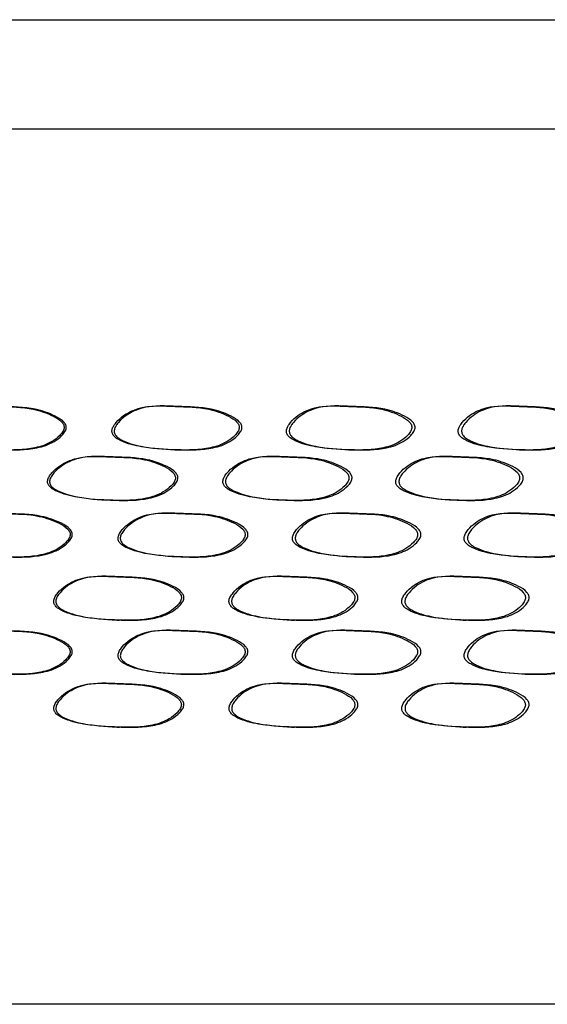
# Model space of a CAD drawing. Units: millimetres. Extents: x 10 to 1452, y 23 to 1042.
# Drawn here: x 321 to 330, y 606 to 624 of the extents above; entities that cross this region are included whole.
import ezdxf

# ---------------------------------------------------------------- set-up
doc = ezdxf.new("R2010")
doc.units = ezdxf.units.MM
doc.header["$LTSCALE"] = 5

msp = doc.modelspace()

# ---------------------------------------------------------------- linework, layer by layer
at = {"color": 7, "linetype": 'Continuous', "lineweight": 25}
for p, q in [((272.376, 624.401), (366.337, 624.401)), ((323.56, 617.331), (323.514, 617.331)), ((326.745, 617.331), (326.689, 617.331)), ((329.878, 617.331), (329.811, 617.331)), ((323.534, 616.537), (323.58, 616.537)), ((326.708, 616.537), (326.765, 616.537)), ((329.83, 616.537), (329.897, 616.537)), ((322.383, 616.408), (322.342, 616.408)), ((325.585, 616.408), (325.533, 616.408)), ((328.738, 616.408), (328.675, 616.408)), ((322.362, 615.615), (322.403, 615.615)), ((325.552, 615.615), (325.605, 615.615)), ((328.694, 615.615), (328.758, 615.615)), ((323.67, 615.373), (323.624, 615.373)), ((326.854, 615.373), (326.797, 615.373)), ((329.985, 615.373), (329.917, 615.373)), ((323.644, 614.579), (323.69, 614.579)), ((326.817, 614.579), (326.873, 614.579)), ((329.936, 614.579), (330.004, 614.579)), ((322.495, 614.218), (322.453, 614.218)), ((325.695, 614.218), (325.643, 614.218)), ((328.847, 614.218), (328.783, 614.218)), ((322.473, 613.425), (322.514, 613.425)), ((325.662, 613.425), (325.715, 613.425)), ((328.802, 613.425), (328.866, 613.425)), ((323.67, 613.23), (323.624, 613.23)), ((326.854, 613.23), (326.797, 613.23)), ((329.985, 613.23), (329.917, 613.23)), ((323.644, 612.436), (323.69, 612.436)), ((326.816, 612.436), (326.873, 612.436)), ((329.936, 612.436), (330.004, 612.436)), ((322.495, 612.262), (322.453, 612.262)), ((325.696, 612.262), (325.643, 612.262)), ((328.847, 612.262), (328.783, 612.262)), ((322.473, 611.468), (322.515, 611.468)), ((325.662, 611.468), (325.715, 611.468)), ((328.802, 611.468), (328.866, 611.468)), ((368.337, 606.401), (252.337, 606.401))]:
    msp.add_line(p, q, dxfattribs=at)
at = {"color": 8, "linetype": 'Continuous', "lineweight": 25}
msp.add_line((368.337, 622.401), (271.02, 622.401), dxfattribs=at)
at = {"color": 7, "linetype": 'Continuous', "lineweight": 25}
for points, knots in [([(321.504, 616.933), (321.505, 616.942), (321.506, 616.961), (321.495, 617.002), (321.438, 617.082), (321.248, 617.19), (320.867, 617.323), (320.316, 617.323), (319.772, 617.364), (319.404, 617.204), (319.246, 617.065), (319.177, 616.974), (319.153, 616.917), (319.149, 616.875), (319.153, 616.847), (319.164, 616.82), (319.19, 616.784), (319.241, 616.741), (319.407, 616.655), (319.783, 616.564), (320.338, 616.532), (320.879, 616.53), (321.244, 616.653), (321.406, 616.776), (321.473, 616.854), (321.497, 616.901), (321.502, 616.923), (321.504, 616.933)], [0, 0, 0, 0, 0.00528, 0.010693, 0.023091, 0.059262, 0.132839, 0.251957, 0.372064, 0.438067, 0.473463, 0.489623, 0.502425, 0.507743, 0.51293, 0.518287, 0.52409, 0.537814, 0.555257, 0.630357, 0.754812, 0.873054, 0.93632, 0.970657, 0.98737, 0.994097, 1, 1, 1, 1]), ([(321.543, 616.933), (321.54, 616.923), (321.536, 616.901), (321.511, 616.854), (321.444, 616.776), (321.282, 616.653), (320.915, 616.53), (320.373, 616.532), (319.816, 616.564), (319.44, 616.654), (319.275, 616.739), (319.224, 616.78), (319.197, 616.816), (319.184, 616.844), (319.179, 616.874), (319.183, 616.917), (319.208, 616.974), (319.277, 617.065), (319.435, 617.204), (319.804, 617.364), (320.35, 617.323), (320.903, 617.323), (321.285, 617.19), (321.477, 617.082), (321.533, 617.002), (321.544, 616.961), (321.543, 616.942), (321.543, 616.933)], [0, 0, 0, 0, 0.005887, 0.012598, 0.029286, 0.063597, 0.126872, 0.245173, 0.36969, 0.44481, 0.46117, 0.474805, 0.480951, 0.486586, 0.492024, 0.497611, 0.510368, 0.526515, 0.561876, 0.627876, 0.748044, 0.867222, 0.940811, 0.976961, 0.989336, 0.994735, 1, 1, 1, 1]), ([(324.706, 616.933), (324.707, 616.942), (324.708, 616.961), (324.697, 617.002), (324.641, 617.082), (324.453, 617.19), (324.077, 617.323), (323.532, 617.323), (322.994, 617.364), (322.63, 617.204), (322.474, 617.065), (322.406, 616.974), (322.382, 616.917), (322.378, 616.875), (322.382, 616.847), (322.393, 616.82), (322.418, 616.784), (322.469, 616.741), (322.634, 616.655), (323.006, 616.564), (323.555, 616.532), (324.089, 616.53), (324.45, 616.653), (324.609, 616.776), (324.675, 616.854), (324.699, 616.901), (324.704, 616.923), (324.706, 616.933)], [0, 0, 0, 0, 0.00528, 0.010693, 0.023091, 0.059262, 0.132839, 0.251957, 0.372064, 0.438067, 0.473463, 0.489623, 0.502425, 0.507743, 0.51293, 0.518287, 0.52409, 0.537814, 0.555257, 0.630357, 0.754812, 0.873054, 0.93632, 0.970657, 0.98737, 0.994097, 1, 1, 1, 1]), ([(324.756, 616.933), (324.753, 616.923), (324.749, 616.901), (324.725, 616.854), (324.659, 616.776), (324.498, 616.653), (324.136, 616.53), (323.6, 616.532), (323.049, 616.564), (322.678, 616.654), (322.514, 616.739), (322.464, 616.78), (322.437, 616.816), (322.424, 616.844), (322.419, 616.874), (322.423, 616.917), (322.448, 616.974), (322.516, 617.065), (322.673, 617.204), (323.038, 617.364), (323.578, 617.323), (324.124, 617.323), (324.501, 617.19), (324.691, 617.082), (324.746, 617.002), (324.757, 616.961), (324.756, 616.942), (324.756, 616.933)], [0, 0, 0, 0, 0.005887, 0.012598, 0.029286, 0.063597, 0.126872, 0.245173, 0.36969, 0.44481, 0.46117, 0.474805, 0.480951, 0.486586, 0.492024, 0.497611, 0.510368, 0.526515, 0.561876, 0.627876, 0.748044, 0.867222, 0.940811, 0.976961, 0.989336, 0.994735, 1, 1, 1, 1]), ([(327.862, 616.933), (327.863, 616.942), (327.864, 616.961), (327.853, 617.002), (327.798, 617.082), (327.613, 617.19), (327.243, 617.323), (326.706, 617.323), (326.176, 617.364), (325.817, 617.204), (325.663, 617.065), (325.596, 616.974), (325.572, 616.917), (325.568, 616.875), (325.573, 616.847), (325.584, 616.82), (325.608, 616.784), (325.658, 616.741), (325.821, 616.655), (326.187, 616.564), (326.729, 616.532), (327.255, 616.53), (327.61, 616.653), (327.767, 616.776), (327.832, 616.854), (327.855, 616.901), (327.86, 616.923), (327.862, 616.933)], [0, 0, 0, 0, 0.00528, 0.010693, 0.023091, 0.059262, 0.132839, 0.251957, 0.372064, 0.438067, 0.473463, 0.489623, 0.502425, 0.507743, 0.51293, 0.518287, 0.52409, 0.537814, 0.555257, 0.630357, 0.754812, 0.873054, 0.93632, 0.970657, 0.98737, 0.994097, 1, 1, 1, 1]), ([(327.923, 616.933), (327.92, 616.923), (327.916, 616.901), (327.892, 616.854), (327.827, 616.776), (327.669, 616.653), (327.313, 616.53), (326.785, 616.532), (326.242, 616.564), (325.876, 616.654), (325.714, 616.739), (325.665, 616.78), (325.638, 616.816), (325.626, 616.844), (325.621, 616.874), (325.625, 616.917), (325.649, 616.974), (325.716, 617.065), (325.871, 617.204), (326.231, 617.364), (326.763, 617.323), (327.301, 617.323), (327.672, 617.19), (327.859, 617.082), (327.913, 617.002), (327.924, 616.961), (327.923, 616.942), (327.923, 616.933)], [0, 0, 0, 0, 0.005887, 0.012598, 0.029286, 0.063597, 0.126872, 0.245173, 0.36969, 0.44481, 0.46117, 0.474805, 0.480951, 0.486586, 0.492024, 0.497611, 0.510368, 0.526515, 0.561876, 0.627876, 0.748044, 0.867222, 0.940811, 0.976961, 0.989336, 0.994735, 1, 1, 1, 1]), ([(330.962, 616.933), (330.963, 616.942), (330.964, 616.961), (330.953, 617.002), (330.9, 617.082), (330.718, 617.19), (330.354, 617.323), (329.828, 617.323), (329.308, 617.364), (328.955, 617.204), (328.804, 617.065), (328.738, 616.974), (328.714, 616.917), (328.71, 616.875), (328.714, 616.847), (328.725, 616.82), (328.749, 616.784), (328.798, 616.741), (328.958, 616.655), (329.319, 616.564), (329.85, 616.532), (330.366, 616.53), (330.715, 616.653), (330.869, 616.776), (330.932, 616.854), (330.956, 616.901), (330.96, 616.923), (330.962, 616.933)], [0, 0, 0, 0, 0.00528, 0.010693, 0.023091, 0.059262, 0.132839, 0.251957, 0.372064, 0.438067, 0.473463, 0.489623, 0.502425, 0.507743, 0.51293, 0.518287, 0.52409, 0.537814, 0.555257, 0.630357, 0.754812, 0.873054, 0.93632, 0.970657, 0.98737, 0.994097, 1, 1, 1, 1]), ([(331.033, 616.933), (331.031, 616.923), (331.027, 616.901), (331.003, 616.854), (330.94, 616.776), (330.785, 616.653), (330.435, 616.53), (329.917, 616.532), (329.384, 616.564), (329.024, 616.654), (328.865, 616.739), (328.817, 616.78), (328.79, 616.816), (328.778, 616.844), (328.773, 616.874), (328.777, 616.917), (328.801, 616.974), (328.867, 617.065), (329.019, 617.204), (329.373, 617.364), (329.895, 617.323), (330.423, 617.323), (330.788, 617.19), (330.97, 617.082), (331.024, 617.002), (331.035, 616.961), (331.034, 616.942), (331.033, 616.933)], [0, 0, 0, 0, 0.005887, 0.012598, 0.029286, 0.063597, 0.126872, 0.245173, 0.36969, 0.44481, 0.46117, 0.474805, 0.480951, 0.486586, 0.492024, 0.497611, 0.510368, 0.526515, 0.561876, 0.627876, 0.748044, 0.867222, 0.940811, 0.976961, 0.989336, 0.994735, 1, 1, 1, 1]), ([(323.539, 616.01), (323.539, 616.02), (323.54, 616.039), (323.53, 616.079), (323.474, 616.159), (323.285, 616.267), (322.907, 616.4), (322.36, 616.4), (321.82, 616.441), (321.454, 616.281), (321.298, 616.143), (321.229, 616.051), (321.205, 615.994), (321.201, 615.953), (321.205, 615.924), (321.216, 615.897), (321.242, 615.861), (321.292, 615.819), (321.458, 615.732), (321.831, 615.641), (322.382, 615.609), (322.919, 615.608), (323.281, 615.73), (323.442, 615.853), (323.508, 615.931), (323.532, 615.978), (323.537, 616), (323.539, 616.01)], [0, 0, 0, 0, 0.00528, 0.010694, 0.023091, 0.059255, 0.132836, 0.251962, 0.37208, 0.438062, 0.473453, 0.489618, 0.502429, 0.507751, 0.512943, 0.518304, 0.52411, 0.537836, 0.555279, 0.630361, 0.754803, 0.873055, 0.936322, 0.970659, 0.98737, 0.994096, 1, 1, 1, 1]), ([(323.584, 616.01), (323.582, 616), (323.578, 615.978), (323.553, 615.931), (323.487, 615.853), (323.326, 615.73), (322.962, 615.608), (322.424, 615.609), (321.871, 615.641), (321.498, 615.732), (321.334, 615.817), (321.283, 615.857), (321.256, 615.893), (321.243, 615.921), (321.238, 615.951), (321.242, 615.994), (321.267, 616.051), (321.336, 616.143), (321.493, 616.281), (321.859, 616.441), (322.401, 616.4), (322.95, 616.4), (323.329, 616.267), (323.519, 616.159), (323.575, 616.079), (323.586, 616.039), (323.585, 616.02), (323.584, 616.01)], [0, 0, 0, 0, 0.005887, 0.012598, 0.029285, 0.063596, 0.12687, 0.245182, 0.369687, 0.444789, 0.461148, 0.474785, 0.480933, 0.486573, 0.492016, 0.497608, 0.510373, 0.526524, 0.561881, 0.627859, 0.74804, 0.867225, 0.940818, 0.976961, 0.989335, 0.994734, 1, 1, 1, 1]), ([(326.713, 616.01), (326.713, 616.02), (326.715, 616.039), (326.704, 616.079), (326.649, 616.159), (326.462, 616.267), (326.09, 616.4), (325.551, 616.4), (325.018, 616.441), (324.657, 616.281), (324.502, 616.143), (324.435, 616.051), (324.411, 615.994), (324.407, 615.953), (324.411, 615.924), (324.422, 615.897), (324.447, 615.861), (324.497, 615.819), (324.66, 615.732), (325.029, 615.641), (325.573, 615.609), (326.102, 615.608), (326.459, 615.73), (326.617, 615.853), (326.682, 615.931), (326.706, 615.978), (326.711, 616), (326.713, 616.01)], [0, 0, 0, 0, 0.00528, 0.010694, 0.023091, 0.059255, 0.132836, 0.251962, 0.37208, 0.438062, 0.473453, 0.489618, 0.502429, 0.507751, 0.512943, 0.518304, 0.52411, 0.537836, 0.555279, 0.630361, 0.754803, 0.873055, 0.936322, 0.970659, 0.98737, 0.994096, 1, 1, 1, 1]), ([(326.769, 616.01), (326.767, 616), (326.763, 615.978), (326.739, 615.931), (326.673, 615.853), (326.515, 615.73), (326.156, 615.608), (325.626, 615.609), (325.08, 615.641), (324.712, 615.732), (324.549, 615.817), (324.499, 615.857), (324.473, 615.893), (324.46, 615.921), (324.455, 615.951), (324.459, 615.994), (324.484, 616.051), (324.551, 616.143), (324.706, 616.281), (325.068, 616.441), (325.603, 616.4), (326.144, 616.4), (326.518, 616.267), (326.705, 616.159), (326.76, 616.079), (326.771, 616.039), (326.77, 616.02), (326.769, 616.01)], [0, 0, 0, 0, 0.005887, 0.012598, 0.029285, 0.063596, 0.12687, 0.245182, 0.369687, 0.444789, 0.461148, 0.474785, 0.480933, 0.486573, 0.492016, 0.497608, 0.510373, 0.526524, 0.561881, 0.627859, 0.74804, 0.867225, 0.940818, 0.976961, 0.989335, 0.994734, 1, 1, 1, 1]), ([(329.835, 616.01), (329.835, 616.02), (329.836, 616.039), (329.826, 616.079), (329.772, 616.159), (329.589, 616.267), (329.223, 616.4), (328.693, 616.4), (328.169, 616.441), (327.814, 616.281), (327.662, 616.143), (327.595, 616.051), (327.572, 615.994), (327.568, 615.953), (327.572, 615.924), (327.583, 615.897), (327.607, 615.861), (327.656, 615.819), (327.817, 615.732), (328.18, 615.641), (328.715, 615.609), (329.235, 615.608), (329.586, 615.73), (329.741, 615.853), (329.805, 615.931), (329.828, 615.978), (329.832, 616), (329.835, 616.01)], [0, 0, 0, 0, 0.0052804, 0.0106943, 0.0230912, 0.0592553, 0.132836, 0.2519618, 0.3720804, 0.4380616, 0.4734529, 0.4896176, 0.5024286, 0.5077511, 0.5129426, 0.5183041, 0.5241101, 0.5378364, 0.5552789, 0.6303608, 0.7548034, 0.873055, 0.9363222, 0.9706587, 0.9873701, 0.9940964, 1, 1, 1, 1]), ([(329.902, 616.01), (329.9, 616), (329.895, 615.978), (329.872, 615.931), (329.808, 615.853), (329.652, 615.73), (329.3, 615.608), (328.778, 615.609), (328.241, 615.641), (327.879, 615.732), (327.72, 615.817), (327.67, 615.857), (327.644, 615.893), (327.632, 615.921), (327.627, 615.951), (327.631, 615.994), (327.655, 616.051), (327.721, 616.143), (327.874, 616.281), (328.23, 616.441), (328.756, 616.4), (329.288, 616.4), (329.655, 616.267), (329.839, 616.159), (329.893, 616.079), (329.903, 616.039), (329.902, 616.02), (329.902, 616.01)], [0, 0, 0, 0, 0.005887, 0.012598, 0.029285, 0.063596, 0.12687, 0.245182, 0.369687, 0.444789, 0.461148, 0.474785, 0.480933, 0.486573, 0.492016, 0.497608, 0.510373, 0.526524, 0.561881, 0.627859, 0.74804, 0.867225, 0.940818, 0.976961, 0.989335, 0.994734, 1, 1, 1, 1]), ([(321.614, 614.975), (321.615, 614.984), (321.616, 615.003), (321.605, 615.043), (321.549, 615.123), (321.358, 615.231), (320.977, 615.364), (320.427, 615.365), (319.883, 615.406), (319.516, 615.245), (319.358, 615.107), (319.289, 615.016), (319.265, 614.959), (319.261, 614.917), (319.265, 614.889), (319.276, 614.862), (319.302, 614.826), (319.353, 614.783), (319.519, 614.697), (319.895, 614.606), (320.45, 614.574), (320.99, 614.572), (321.355, 614.694), (321.516, 614.818), (321.583, 614.896), (321.607, 614.942), (321.612, 614.964), (321.614, 614.975)], [0, 0, 0, 0, 0.005282, 0.010698, 0.0231, 0.059271, 0.132831, 0.251952, 0.372069, 0.438065, 0.473459, 0.48962, 0.502426, 0.507747, 0.512936, 0.518295, 0.524099, 0.537822, 0.555262, 0.630352, 0.754809, 0.873057, 0.936322, 0.970656, 0.987368, 0.994095, 1, 1, 1, 1]), ([(321.653, 614.975), (321.651, 614.964), (321.646, 614.942), (321.622, 614.896), (321.555, 614.818), (321.393, 614.694), (321.026, 614.572), (320.485, 614.574), (319.928, 614.606), (319.553, 614.696), (319.387, 614.781), (319.336, 614.821), (319.309, 614.858), (319.297, 614.886), (319.292, 614.916), (319.295, 614.958), (319.32, 615.016), (319.389, 615.107), (319.547, 615.245), (319.916, 615.406), (320.462, 615.365), (321.014, 615.364), (321.396, 615.231), (321.587, 615.123), (321.644, 615.043), (321.655, 615.003), (321.654, 614.984), (321.653, 614.975)], [0, 0, 0, 0, 0.005888, 0.0126, 0.029287, 0.063596, 0.126868, 0.245177, 0.369695, 0.444805, 0.461163, 0.474797, 0.480943, 0.486581, 0.492021, 0.49761, 0.510371, 0.526519, 0.561877, 0.627871, 0.74805, 0.86723, 0.940803, 0.976953, 0.989331, 0.994733, 1, 1, 1, 1]), ([(324.815, 614.975), (324.815, 614.984), (324.816, 615.003), (324.806, 615.043), (324.75, 615.123), (324.562, 615.231), (324.186, 615.364), (323.642, 615.365), (323.105, 615.406), (322.741, 615.245), (322.585, 615.107), (322.517, 615.016), (322.493, 614.959), (322.489, 614.917), (322.493, 614.889), (322.504, 614.862), (322.529, 614.826), (322.58, 614.783), (322.744, 614.697), (323.116, 614.606), (323.665, 614.574), (324.198, 614.572), (324.559, 614.694), (324.718, 614.818), (324.784, 614.896), (324.808, 614.942), (324.813, 614.964), (324.815, 614.975)], [0, 0, 0, 0, 0.005282, 0.010698, 0.0231, 0.059271, 0.132831, 0.251952, 0.372069, 0.438065, 0.473459, 0.48962, 0.502426, 0.507747, 0.512936, 0.518295, 0.524099, 0.537822, 0.555262, 0.630352, 0.754809, 0.873057, 0.936322, 0.970656, 0.987368, 0.994095, 1, 1, 1, 1]), ([(324.865, 614.975), (324.863, 614.964), (324.858, 614.942), (324.834, 614.896), (324.768, 614.818), (324.608, 614.694), (324.246, 614.572), (323.711, 614.574), (323.16, 614.606), (322.789, 614.696), (322.625, 614.781), (322.575, 614.821), (322.548, 614.858), (322.536, 614.886), (322.531, 614.916), (322.534, 614.958), (322.559, 615.016), (322.627, 615.107), (322.784, 615.245), (323.149, 615.406), (323.688, 615.365), (324.234, 615.364), (324.611, 615.231), (324.8, 615.123), (324.855, 615.043), (324.866, 615.003), (324.865, 614.984), (324.865, 614.975)], [0, 0, 0, 0, 0.005888, 0.0126, 0.029287, 0.063596, 0.126868, 0.245177, 0.369695, 0.444805, 0.461163, 0.474797, 0.480943, 0.486581, 0.492021, 0.49761, 0.510371, 0.526519, 0.561877, 0.627871, 0.74805, 0.86723, 0.940803, 0.976953, 0.989331, 0.994733, 1, 1, 1, 1]), ([(327.969, 614.975), (327.97, 614.984), (327.971, 615.003), (327.96, 615.043), (327.905, 615.123), (327.72, 615.231), (327.35, 615.364), (326.815, 615.365), (326.285, 615.406), (325.927, 615.245), (325.773, 615.107), (325.706, 615.016), (325.682, 614.959), (325.678, 614.917), (325.682, 614.889), (325.693, 614.862), (325.718, 614.826), (325.768, 614.783), (325.93, 614.697), (326.296, 614.606), (326.837, 614.574), (327.362, 614.572), (327.717, 614.694), (327.874, 614.818), (327.939, 614.896), (327.962, 614.942), (327.967, 614.964), (327.969, 614.975)], [0, 0, 0, 0, 0.005282, 0.010698, 0.0231, 0.059271, 0.132831, 0.251952, 0.372069, 0.438065, 0.473459, 0.48962, 0.502426, 0.507747, 0.512936, 0.518295, 0.524099, 0.537822, 0.555262, 0.630352, 0.754809, 0.873057, 0.936322, 0.970656, 0.987368, 0.994095, 1, 1, 1, 1]), ([(328.03, 614.975), (328.028, 614.964), (328.023, 614.942), (327.999, 614.896), (327.935, 614.818), (327.777, 614.694), (327.421, 614.572), (326.894, 614.574), (326.351, 614.606), (325.986, 614.696), (325.824, 614.781), (325.775, 614.821), (325.748, 614.858), (325.736, 614.886), (325.731, 614.916), (325.734, 614.958), (325.759, 615.016), (325.826, 615.107), (325.98, 615.245), (326.34, 615.406), (326.871, 615.365), (327.409, 615.364), (327.78, 615.231), (327.966, 615.123), (328.021, 615.043), (328.031, 615.003), (328.03, 614.984), (328.03, 614.975)], [0, 0, 0, 0, 0.005888, 0.0126, 0.029287, 0.063596, 0.126868, 0.245177, 0.369695, 0.444805, 0.461163, 0.474797, 0.480943, 0.486581, 0.492021, 0.49761, 0.510371, 0.526519, 0.561877, 0.627871, 0.74805, 0.86723, 0.940803, 0.976953, 0.989331, 0.994733, 1, 1, 1, 1]), ([(331.067, 614.975), (331.067, 614.984), (331.068, 615.003), (331.058, 615.043), (331.004, 615.123), (330.823, 615.231), (330.46, 615.364), (329.934, 615.365), (329.415, 615.406), (329.062, 615.245), (328.911, 615.107), (328.845, 615.016), (328.822, 614.959), (328.818, 614.917), (328.822, 614.889), (328.833, 614.862), (328.857, 614.826), (328.906, 614.783), (329.066, 614.697), (329.425, 614.606), (329.956, 614.574), (330.472, 614.572), (330.82, 614.694), (330.974, 614.818), (331.037, 614.896), (331.06, 614.942), (331.065, 614.964), (331.067, 614.975)], [0, 0, 0, 0, 0.005282, 0.010698, 0.0231, 0.059271, 0.132831, 0.251952, 0.372069, 0.438065, 0.473459, 0.48962, 0.502426, 0.507747, 0.512936, 0.518295, 0.524099, 0.537822, 0.555262, 0.630352, 0.754809, 0.873057, 0.936322, 0.970656, 0.987368, 0.994095, 1, 1, 1, 1]), ([(331.138, 614.975), (331.136, 614.964), (331.132, 614.942), (331.108, 614.896), (331.045, 614.818), (330.891, 614.694), (330.541, 614.572), (330.024, 614.574), (329.491, 614.606), (329.132, 614.696), (328.973, 614.781), (328.925, 614.821), (328.898, 614.858), (328.886, 614.886), (328.881, 614.916), (328.885, 614.958), (328.909, 615.016), (328.975, 615.107), (329.127, 615.245), (329.48, 615.406), (330.002, 615.365), (330.529, 615.364), (330.894, 615.231), (331.076, 615.123), (331.129, 615.043), (331.14, 615.003), (331.139, 614.984), (331.138, 614.975)], [0, 0, 0, 0, 0.0058883, 0.0126003, 0.0292872, 0.0635957, 0.1268684, 0.2451766, 0.3696951, 0.4448054, 0.4611625, 0.4747966, 0.4809432, 0.4865805, 0.4920209, 0.4976098, 0.5103707, 0.5265188, 0.5618773, 0.6278707, 0.7480499, 0.8672303, 0.9408026, 0.9769526, 0.9893308, 0.9947326, 1, 1, 1, 1]), ([(323.649, 613.82), (323.649, 613.83), (323.65, 613.849), (323.64, 613.889), (323.584, 613.969), (323.395, 614.077), (323.017, 614.21), (322.471, 614.21), (321.931, 614.251), (321.566, 614.091), (321.41, 613.953), (321.342, 613.861), (321.317, 613.804), (321.313, 613.763), (321.318, 613.735), (321.329, 613.708), (321.354, 613.671), (321.404, 613.629), (321.57, 613.542), (321.943, 613.452), (322.494, 613.419), (323.029, 613.418), (323.392, 613.54), (323.552, 613.663), (323.618, 613.741), (323.642, 613.788), (323.647, 613.81), (323.649, 613.82)], [0, 0, 0, 0, 0.005282, 0.010698, 0.023097, 0.059258, 0.132829, 0.251959, 0.372083, 0.438063, 0.473452, 0.489616, 0.502429, 0.507753, 0.512947, 0.51831, 0.524117, 0.537843, 0.555284, 0.630357, 0.7548, 0.873058, 0.936324, 0.970658, 0.987368, 0.994095, 1, 1, 1, 1]), ([(323.695, 613.82), (323.693, 613.81), (323.688, 613.788), (323.664, 613.741), (323.597, 613.663), (323.437, 613.54), (323.073, 613.418), (322.535, 613.419), (321.983, 613.452), (321.61, 613.542), (321.446, 613.627), (321.396, 613.667), (321.369, 613.703), (321.356, 613.732), (321.351, 613.761), (321.355, 613.804), (321.38, 613.861), (321.448, 613.953), (321.605, 614.091), (321.971, 614.251), (322.513, 614.21), (323.061, 614.21), (323.44, 614.077), (323.629, 613.969), (323.685, 613.889), (323.696, 613.849), (323.695, 613.83), (323.695, 613.82)], [0, 0, 0, 0, 0.005888, 0.0126, 0.029285, 0.063594, 0.126867, 0.245186, 0.36969, 0.444783, 0.461141, 0.474778, 0.480928, 0.486569, 0.492014, 0.497607, 0.510375, 0.526526, 0.56188, 0.627856, 0.748043, 0.867232, 0.940815, 0.976955, 0.989331, 0.994733, 1, 1, 1, 1]), ([(326.821, 613.82), (326.822, 613.83), (326.823, 613.849), (326.812, 613.889), (326.757, 613.969), (326.571, 614.077), (326.199, 614.21), (325.66, 614.21), (325.128, 614.251), (324.767, 614.091), (324.613, 613.953), (324.546, 613.861), (324.522, 613.804), (324.518, 613.763), (324.522, 613.735), (324.533, 613.708), (324.558, 613.671), (324.608, 613.629), (324.771, 613.542), (325.139, 613.452), (325.683, 613.419), (326.211, 613.418), (326.568, 613.54), (326.726, 613.663), (326.791, 613.741), (326.815, 613.788), (326.819, 613.81), (326.821, 613.82)], [0, 0, 0, 0, 0.005282, 0.010698, 0.023097, 0.059258, 0.132829, 0.251959, 0.372083, 0.438063, 0.473452, 0.489616, 0.502429, 0.507753, 0.512947, 0.51831, 0.524117, 0.537843, 0.555284, 0.630357, 0.7548, 0.873058, 0.936324, 0.970658, 0.987368, 0.994095, 1, 1, 1, 1]), ([(326.878, 613.82), (326.876, 613.81), (326.871, 613.788), (326.847, 613.741), (326.782, 613.663), (326.624, 613.54), (326.266, 613.418), (325.736, 613.419), (325.19, 613.452), (324.823, 613.542), (324.66, 613.627), (324.611, 613.667), (324.584, 613.703), (324.571, 613.732), (324.567, 613.761), (324.57, 613.804), (324.595, 613.861), (324.662, 613.953), (324.817, 614.091), (325.179, 614.251), (325.713, 614.21), (326.254, 614.21), (326.627, 614.077), (326.814, 613.969), (326.869, 613.889), (326.88, 613.849), (326.879, 613.83), (326.878, 613.82)], [0, 0, 0, 0, 0.005888, 0.0126, 0.029285, 0.063594, 0.126867, 0.245186, 0.36969, 0.444783, 0.461141, 0.474778, 0.480928, 0.486569, 0.492014, 0.497607, 0.510375, 0.526526, 0.56188, 0.627856, 0.748043, 0.867232, 0.940815, 0.976955, 0.989331, 0.994733, 1, 1, 1, 1]), ([(329.941, 613.82), (329.941, 613.83), (329.942, 613.849), (329.932, 613.889), (329.878, 613.969), (329.695, 614.077), (329.33, 614.21), (328.8, 614.21), (328.277, 614.251), (327.922, 614.091), (327.771, 613.953), (327.704, 613.861), (327.681, 613.804), (327.677, 613.763), (327.681, 613.735), (327.692, 613.708), (327.716, 613.671), (327.765, 613.629), (327.926, 613.542), (328.288, 613.452), (328.823, 613.419), (329.342, 613.418), (329.692, 613.54), (329.847, 613.663), (329.911, 613.741), (329.934, 613.788), (329.939, 613.81), (329.941, 613.82)], [0, 0, 0, 0, 0.005282, 0.010698, 0.023097, 0.059258, 0.132829, 0.251959, 0.372083, 0.438063, 0.473452, 0.489616, 0.502429, 0.507753, 0.512947, 0.51831, 0.524117, 0.537843, 0.555284, 0.630357, 0.7548, 0.873058, 0.936324, 0.970658, 0.987368, 0.994095, 1, 1, 1, 1]), ([(330.008, 613.82), (330.006, 613.81), (330.002, 613.788), (329.978, 613.741), (329.914, 613.663), (329.759, 613.54), (329.407, 613.418), (328.886, 613.419), (328.35, 613.452), (327.988, 613.542), (327.829, 613.627), (327.78, 613.667), (327.754, 613.703), (327.741, 613.732), (327.736, 613.761), (327.74, 613.804), (327.764, 613.861), (327.831, 613.953), (327.983, 614.091), (328.339, 614.251), (328.864, 614.21), (329.395, 614.21), (329.762, 614.077), (329.945, 613.969), (330, 613.889), (330.01, 613.849), (330.009, 613.83), (330.008, 613.82)], [0, 0, 0, 0, 0.005888, 0.0126, 0.029285, 0.063594, 0.126867, 0.245186, 0.36969, 0.444783, 0.461141, 0.474778, 0.480928, 0.486569, 0.492014, 0.497607, 0.510375, 0.526526, 0.56188, 0.627856, 0.748043, 0.867232, 0.940815, 0.976955, 0.989331, 0.994733, 1, 1, 1, 1]), ([(321.614, 612.832), (321.614, 612.841), (321.615, 612.86), (321.604, 612.901), (321.548, 612.98), (321.358, 613.089), (320.977, 613.221), (320.427, 613.222), (319.883, 613.263), (319.516, 613.103), (319.359, 612.964), (319.29, 612.873), (319.265, 612.816), (319.261, 612.774), (319.266, 612.746), (319.277, 612.719), (319.302, 612.683), (319.353, 612.64), (319.52, 612.554), (319.895, 612.463), (320.45, 612.431), (320.989, 612.429), (321.354, 612.552), (321.516, 612.675), (321.582, 612.753), (321.607, 612.8), (321.611, 612.822), (321.614, 612.832)], [0, 0, 0, 0, 0.005281, 0.010696, 0.023094, 0.059256, 0.132831, 0.251957, 0.372073, 0.438068, 0.473459, 0.489621, 0.502429, 0.507751, 0.512942, 0.518303, 0.524109, 0.537835, 0.555276, 0.630356, 0.754799, 0.873052, 0.936323, 0.970661, 0.98737, 0.994096, 1, 1, 1, 1]), ([(321.652, 612.832), (321.65, 612.822), (321.646, 612.8), (321.621, 612.753), (321.554, 612.675), (321.392, 612.552), (321.026, 612.429), (320.484, 612.431), (319.928, 612.463), (319.553, 612.553), (319.388, 612.639), (319.337, 612.679), (319.31, 612.715), (319.297, 612.743), (319.292, 612.773), (319.296, 612.816), (319.321, 612.873), (319.39, 612.964), (319.548, 613.103), (319.917, 613.263), (320.462, 613.222), (321.014, 613.221), (321.396, 613.089), (321.587, 612.98), (321.643, 612.901), (321.654, 612.86), (321.653, 612.841), (321.652, 612.832)], [0, 0, 0, 0, 0.005887, 0.012598, 0.029283, 0.063595, 0.126873, 0.245187, 0.369692, 0.444791, 0.461149, 0.474786, 0.480934, 0.486574, 0.492016, 0.497607, 0.51037, 0.526518, 0.561874, 0.627866, 0.748045, 0.86723, 0.940817, 0.976958, 0.989333, 0.994734, 1, 1, 1, 1]), ([(324.814, 612.832), (324.815, 612.841), (324.816, 612.86), (324.805, 612.901), (324.75, 612.98), (324.562, 613.089), (324.186, 613.221), (323.642, 613.222), (323.105, 613.263), (322.741, 613.103), (322.586, 612.964), (322.518, 612.873), (322.493, 612.816), (322.489, 612.774), (322.494, 612.746), (322.505, 612.719), (322.53, 612.683), (322.58, 612.64), (322.745, 612.554), (323.116, 612.463), (323.665, 612.431), (324.198, 612.429), (324.558, 612.552), (324.718, 612.675), (324.783, 612.753), (324.808, 612.8), (324.812, 612.822), (324.814, 612.832)], [0, 0, 0, 0, 0.005281, 0.010696, 0.023094, 0.059256, 0.132831, 0.251957, 0.372073, 0.438068, 0.473459, 0.489621, 0.502429, 0.507751, 0.512942, 0.518303, 0.524109, 0.537835, 0.555276, 0.630356, 0.754799, 0.873052, 0.936323, 0.970661, 0.98737, 0.994096, 1, 1, 1, 1]), ([(324.864, 612.832), (324.862, 612.822), (324.857, 612.8), (324.833, 612.753), (324.767, 612.675), (324.607, 612.552), (324.246, 612.429), (323.711, 612.431), (323.16, 612.463), (322.789, 612.553), (322.626, 612.639), (322.576, 612.679), (322.549, 612.715), (322.536, 612.743), (322.531, 612.773), (322.535, 612.816), (322.56, 612.873), (322.628, 612.964), (322.784, 613.103), (323.149, 613.263), (323.688, 613.222), (324.234, 613.221), (324.611, 613.089), (324.799, 612.98), (324.855, 612.901), (324.866, 612.86), (324.865, 612.841), (324.864, 612.832)], [0, 0, 0, 0, 0.005887, 0.012598, 0.029283, 0.063595, 0.126873, 0.245187, 0.369692, 0.444791, 0.461149, 0.474786, 0.480934, 0.486574, 0.492016, 0.497607, 0.51037, 0.526518, 0.561874, 0.627866, 0.748045, 0.86723, 0.940817, 0.976958, 0.989333, 0.994734, 1, 1, 1, 1]), ([(327.969, 612.832), (327.969, 612.841), (327.97, 612.86), (327.96, 612.901), (327.905, 612.98), (327.72, 613.089), (327.35, 613.221), (326.815, 613.222), (326.285, 613.263), (325.927, 613.103), (325.773, 612.964), (325.706, 612.873), (325.682, 612.816), (325.678, 612.774), (325.683, 612.746), (325.694, 612.719), (325.718, 612.683), (325.768, 612.64), (325.93, 612.554), (326.296, 612.463), (326.837, 612.431), (327.362, 612.429), (327.717, 612.552), (327.874, 612.675), (327.938, 612.753), (327.962, 612.8), (327.966, 612.822), (327.969, 612.832)], [0, 0, 0, 0, 0.005281, 0.010696, 0.023094, 0.059256, 0.132831, 0.251957, 0.372073, 0.438068, 0.473459, 0.489621, 0.502429, 0.507751, 0.512942, 0.518303, 0.524109, 0.537835, 0.555276, 0.630356, 0.754799, 0.873052, 0.936323, 0.970661, 0.98737, 0.994096, 1, 1, 1, 1]), ([(328.029, 612.832), (328.027, 612.822), (328.023, 612.8), (327.999, 612.753), (327.934, 612.675), (327.777, 612.552), (327.421, 612.429), (326.894, 612.431), (326.352, 612.463), (325.986, 612.553), (325.825, 612.639), (325.775, 612.679), (325.748, 612.715), (325.736, 612.743), (325.731, 612.773), (325.735, 612.816), (325.759, 612.873), (325.827, 612.964), (325.981, 613.103), (326.34, 613.263), (326.871, 613.222), (327.409, 613.221), (327.78, 613.089), (327.966, 612.98), (328.02, 612.901), (328.031, 612.86), (328.03, 612.841), (328.029, 612.832)], [0, 0, 0, 0, 0.005887, 0.012598, 0.029283, 0.063595, 0.126873, 0.245187, 0.369692, 0.444791, 0.461149, 0.474786, 0.480934, 0.486574, 0.492016, 0.497607, 0.51037, 0.526518, 0.561874, 0.627866, 0.748045, 0.86723, 0.940817, 0.976958, 0.989333, 0.994734, 1, 1, 1, 1]), ([(331.066, 612.832), (331.067, 612.841), (331.068, 612.86), (331.058, 612.901), (331.004, 612.98), (330.823, 613.089), (330.46, 613.221), (329.934, 613.222), (329.415, 613.263), (329.062, 613.103), (328.912, 612.964), (328.846, 612.873), (328.822, 612.816), (328.818, 612.774), (328.822, 612.746), (328.833, 612.719), (328.858, 612.683), (328.906, 612.64), (329.066, 612.554), (329.426, 612.463), (329.956, 612.431), (330.472, 612.429), (330.82, 612.552), (330.973, 612.675), (331.037, 612.753), (331.06, 612.8), (331.064, 612.822), (331.066, 612.832)], [0, 0, 0, 0, 0.005281, 0.010696, 0.023094, 0.059256, 0.132831, 0.251957, 0.372073, 0.438068, 0.473459, 0.489621, 0.502429, 0.507751, 0.512942, 0.518303, 0.524109, 0.537835, 0.555276, 0.630356, 0.754799, 0.873052, 0.936323, 0.970661, 0.98737, 0.994096, 1, 1, 1, 1]), ([(331.138, 612.832), (331.136, 612.822), (331.131, 612.8), (331.108, 612.753), (331.044, 612.675), (330.89, 612.552), (330.541, 612.429), (330.024, 612.431), (329.492, 612.463), (329.132, 612.553), (328.974, 612.639), (328.925, 612.679), (328.899, 612.715), (328.887, 612.743), (328.882, 612.773), (328.886, 612.816), (328.91, 612.873), (328.976, 612.964), (329.127, 613.103), (329.481, 613.263), (330.002, 613.222), (330.529, 613.221), (330.893, 613.089), (331.075, 612.98), (331.129, 612.901), (331.139, 612.86), (331.138, 612.841), (331.138, 612.832)], [0, 0, 0, 0, 0.005887, 0.012598, 0.029283, 0.063595, 0.126873, 0.245187, 0.369692, 0.444791, 0.461149, 0.474786, 0.480934, 0.486574, 0.492016, 0.497607, 0.51037, 0.526518, 0.561874, 0.627866, 0.748045, 0.86723, 0.940817, 0.976958, 0.989333, 0.994734, 1, 1, 1, 1]), ([(323.648, 611.864), (323.648, 611.873), (323.649, 611.892), (323.639, 611.933), (323.583, 612.012), (323.394, 612.121), (323.017, 612.253), (322.471, 612.254), (321.932, 612.295), (321.567, 612.134), (321.411, 611.996), (321.343, 611.905), (321.318, 611.848), (321.314, 611.806), (321.319, 611.778), (321.33, 611.751), (321.355, 611.715), (321.405, 611.672), (321.571, 611.586), (321.943, 611.495), (322.494, 611.463), (323.029, 611.461), (323.391, 611.584), (323.551, 611.707), (323.617, 611.785), (323.641, 611.832), (323.646, 611.854), (323.648, 611.864)], [0, 0, 0, 0, 0.005285, 0.010704, 0.023108, 0.059263, 0.13282, 0.251954, 0.372076, 0.438071, 0.473458, 0.489617, 0.502427, 0.507751, 0.512944, 0.518307, 0.524115, 0.537841, 0.555279, 0.630348, 0.754797, 0.873064, 0.936327, 0.970656, 0.987364, 0.994092, 1, 1, 1, 1]), ([(323.694, 611.864), (323.692, 611.854), (323.687, 611.832), (323.663, 611.785), (323.597, 611.707), (323.436, 611.584), (323.073, 611.461), (322.536, 611.463), (321.983, 611.495), (321.611, 611.585), (321.447, 611.67), (321.397, 611.711), (321.37, 611.747), (321.357, 611.775), (321.352, 611.805), (321.356, 611.847), (321.381, 611.905), (321.449, 611.996), (321.606, 612.134), (321.972, 612.295), (322.513, 612.254), (323.061, 612.253), (323.439, 612.121), (323.629, 612.012), (323.685, 611.933), (323.695, 611.892), (323.694, 611.873), (323.694, 611.864)], [0, 0, 0, 0, 0.005891, 0.012604, 0.029287, 0.063591, 0.126861, 0.245188, 0.3697, 0.444788, 0.461144, 0.474781, 0.48093, 0.486572, 0.492016, 0.497609, 0.510373, 0.526519, 0.561872, 0.627863, 0.748048, 0.867242, 0.94081, 0.976944, 0.989325, 0.994729, 1, 1, 1, 1]), ([(326.82, 611.864), (326.821, 611.873), (326.822, 611.892), (326.811, 611.933), (326.756, 612.012), (326.57, 612.121), (326.199, 612.253), (325.66, 612.254), (325.128, 612.295), (324.768, 612.134), (324.614, 611.996), (324.547, 611.905), (324.523, 611.848), (324.519, 611.806), (324.523, 611.778), (324.534, 611.751), (324.559, 611.715), (324.609, 611.672), (324.772, 611.586), (325.14, 611.495), (325.683, 611.463), (326.211, 611.461), (326.567, 611.584), (326.725, 611.707), (326.79, 611.785), (326.814, 611.832), (326.818, 611.854), (326.82, 611.864)], [0, 0, 0, 0, 0.0052854, 0.0107042, 0.0231079, 0.0592633, 0.1328196, 0.251954, 0.3720759, 0.4380706, 0.4734578, 0.4896174, 0.5024272, 0.5077509, 0.5129441, 0.5183073, 0.5241147, 0.5378411, 0.5552795, 0.6303476, 0.754797, 0.8730643, 0.936327, 0.9706559, 0.9873642, 0.9940924, 1, 1, 1, 1]), ([(326.877, 611.864), (326.875, 611.854), (326.87, 611.832), (326.847, 611.785), (326.781, 611.707), (326.623, 611.584), (326.265, 611.461), (325.736, 611.463), (325.191, 611.495), (324.823, 611.585), (324.661, 611.67), (324.612, 611.711), (324.585, 611.747), (324.573, 611.775), (324.568, 611.805), (324.571, 611.847), (324.596, 611.905), (324.663, 611.996), (324.818, 612.134), (325.18, 612.295), (325.713, 612.254), (326.253, 612.253), (326.626, 612.121), (326.813, 612.012), (326.868, 611.933), (326.879, 611.892), (326.878, 611.873), (326.877, 611.864)], [0, 0, 0, 0, 0.005891, 0.012604, 0.029287, 0.063591, 0.126861, 0.245188, 0.3697, 0.444788, 0.461144, 0.474781, 0.48093, 0.486572, 0.492016, 0.497609, 0.510373, 0.526519, 0.561872, 0.627863, 0.748048, 0.867242, 0.94081, 0.976944, 0.989325, 0.994729, 1, 1, 1, 1]), ([(329.94, 611.864), (329.94, 611.873), (329.941, 611.892), (329.931, 611.933), (329.877, 612.012), (329.695, 612.121), (329.33, 612.253), (328.801, 612.254), (328.278, 612.295), (327.923, 612.134), (327.772, 611.996), (327.705, 611.905), (327.682, 611.848), (327.678, 611.806), (327.682, 611.778), (327.693, 611.751), (327.717, 611.715), (327.766, 611.672), (327.927, 611.586), (328.289, 611.495), (328.823, 611.463), (329.341, 611.461), (329.692, 611.584), (329.846, 611.707), (329.91, 611.785), (329.933, 611.832), (329.938, 611.854), (329.94, 611.864)], [0, 0, 0, 0, 0.005285, 0.010704, 0.023108, 0.059263, 0.13282, 0.251954, 0.372076, 0.438071, 0.473458, 0.489617, 0.502427, 0.507751, 0.512944, 0.518307, 0.524115, 0.537841, 0.555279, 0.630348, 0.754797, 0.873064, 0.936327, 0.970656, 0.987364, 0.994092, 1, 1, 1, 1]), ([(330.008, 611.864), (330.005, 611.854), (330.001, 611.832), (329.978, 611.785), (329.914, 611.707), (329.758, 611.584), (329.407, 611.461), (328.886, 611.463), (328.351, 611.495), (327.989, 611.585), (327.83, 611.67), (327.781, 611.711), (327.755, 611.747), (327.742, 611.775), (327.738, 611.805), (327.741, 611.847), (327.765, 611.905), (327.832, 611.996), (327.984, 612.134), (328.34, 612.295), (328.864, 612.254), (329.395, 612.253), (329.761, 612.121), (329.945, 612.012), (329.999, 611.933), (330.009, 611.892), (330.008, 611.873), (330.008, 611.864)], [0, 0, 0, 0, 0.005891, 0.012604, 0.029287, 0.063591, 0.126861, 0.245188, 0.3697, 0.444788, 0.461144, 0.474781, 0.48093, 0.486572, 0.492016, 0.497609, 0.510373, 0.526519, 0.561872, 0.627863, 0.748048, 0.867242, 0.94081, 0.976944, 0.989325, 0.994729, 1, 1, 1, 1])]:
    msp.add_open_spline(points, degree=3, knots=knots, dxfattribs=at)

doc.saveas('drawing.dxf')
